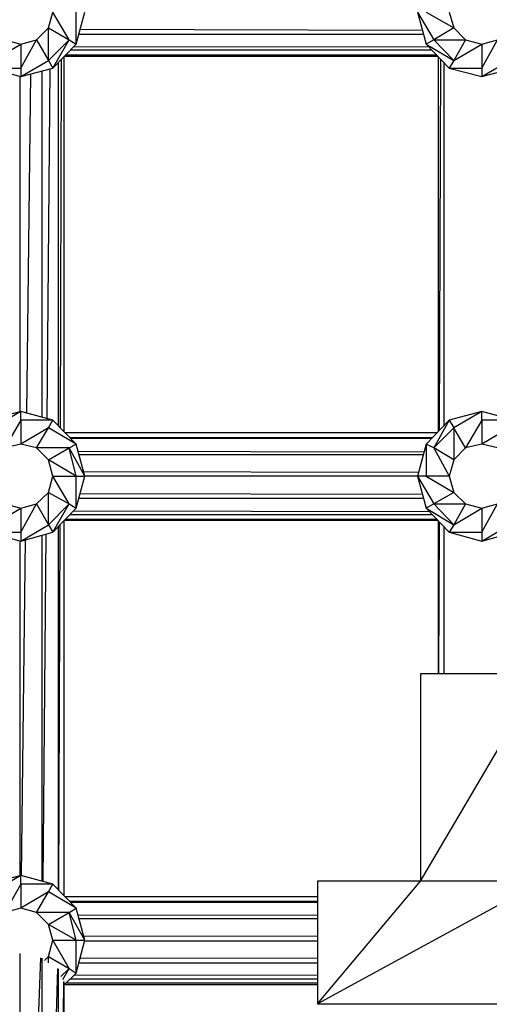
# Model space of a CAD drawing. Units: millimetres. Extents: x -1242 to 40432, y -4998 to 3698.
# Drawn here: x 34732 to 34827, y -665 to -465 of the extents above; entities that cross this region are included whole.
import ezdxf

# ---------------------------------------------------------------- set-up
doc = ezdxf.new("R2010")
doc.units = ezdxf.units.MM
doc.header["$MEASUREMENT"] = 0
doc.layers.add('layer 1', color=7, linetype='Continuous', lineweight=25)
doc.layers.add('МАФЫ НАШИ', color=7, linetype='Continuous', lineweight=25)

# ---------------------------------------------------------------- blocks, each defined once
blk = doc.blocks.new('033')
at = {"color": 7, "lineweight": 25}
blk.add_spline([(27762.42, -431.99), (28377.83, 1306.63), (29509.45, 1934.69), (30843.84, 2609.73), (32244.29, 1986.08), (32589.59, 2101.46), (33017.93, 2522.35), (33803.59, 3021.47), (34954.76, 3511.32), (35932.93, 3017.53), (37294.19, 2416.99), (38727.7, 1257.26), (38965.91, -315.97), (38647.27, -2245.33), (37292.32, -3247.12), (35833.11, -3878.96), (33928.8, -3488.1), (32977.26, -2513.02), (32308.11, -2835.15), (31479.11, -3366.67), (30871.93, -3882.26), (29892.7, -4636.24), (28595.26, -4563.7), (27645.29, -3818.1), (27725.55, -2470.56), (27706.28, -1303.83), (27762.42, -431.99)], degree=3, dxfattribs=at)
at = {"layer": 'layer 1', "color": 7, "lineweight": 25}
for points in [[(33495.22, -446.99), (33495.22, -446.99), (33496.07, -443.94), (33496.07, -443.94)], [(33499.24, -449.31), (33499.24, -449.31), (33496.07, -443.94), (33496.07, -443.94)], [(33500.59, -450.16), (33500.59, -450.16), (33500.59, -443.94), (33500.59, -443.94)], [(33500.59, -450.16), (33500.59, -450.16), (33502.3, -443.94), (33502.3, -443.94)], [(33567.24, -443.94), (33567.24, -443.94), (33570.41, -449.31), (33570.41, -449.31)], [(33567.24, -443.94), (33567.24, -443.94), (33568.95, -450.16), (33568.95, -450.16)], [(33568.95, -443.94), (33568.95, -443.94), (33574.32, -446.99), (33574.32, -446.99)], [(33573.46, -443.94), (33573.46, -443.94), (33574.32, -446.99), (33574.32, -446.99)], [(33492.9, -449.31), (33492.9, -449.31), (33495.22, -446.99), (33495.22, -446.99)], [(33495.22, -446.99), (33495.22, -446.99), (33499.24, -449.31), (33499.24, -449.31)], [(33495.22, -453.34), (33495.22, -453.34), (33495.22, -446.99), (33495.22, -446.99)], [(33501.13, -448.21), (33501.13, -448.21), (33568.41, -448.21), (33568.41, -448.21)], [(33501.39, -447.26), (33501.39, -447.26), (33568.19, -447.41), (33568.19, -447.41)], [(33574.32, -446.99), (33574.32, -446.99), (33570.41, -449.31), (33570.41, -449.31)], [(33574.32, -446.99), (33574.32, -446.99), (33576.64, -449.31), (33576.64, -449.31)], [(33484.35, -453.34), (33484.35, -453.34), (33489.84, -450.16), (33489.84, -450.16)], [(33486.67, -449.31), (33486.67, -449.31), (33489.84, -450.16), (33489.84, -450.16)], [(33489.84, -450.16), (33489.84, -450.16), (33492.9, -449.31), (33492.9, -449.31)], [(33489.84, -454.8), (33489.84, -454.8), (33492.9, -449.31), (33492.9, -449.31)], [(33489.84, -450.16), (33489.84, -450.16), (33489.84, -454.8), (33489.84, -454.8)], [(33492.9, -449.31), (33492.9, -449.31), (33495.22, -453.34), (33495.22, -453.34)], [(33495.22, -453.34), (33495.22, -453.34), (33499.24, -449.31), (33499.24, -449.31)], [(33496.07, -454.8), (33496.07, -454.8), (33499.24, -449.31), (33499.24, -449.31)], [(33496.07, -454.8), (33496.07, -454.8), (33500.59, -450.16), (33500.59, -450.16)], [(33499.24, -449.31), (33499.24, -449.31), (33500.59, -450.16), (33500.59, -450.16)], [(33570.41, -449.31), (33570.41, -449.31), (33568.95, -450.16), (33568.95, -450.16)], [(33568.95, -450.16), (33568.95, -450.16), (33574.32, -453.34), (33574.32, -453.34)], [(33568.95, -450.16), (33568.95, -450.16), (33573.46, -454.8), (33573.46, -454.8)], [(33570.41, -449.31), (33570.41, -449.31), (33576.64, -449.31), (33576.64, -449.31)], [(33570.41, -449.31), (33570.41, -449.31), (33574.32, -453.34), (33574.32, -453.34)], [(33576.64, -449.31), (33576.64, -449.31), (33574.32, -453.34), (33574.32, -453.34)], [(33574.32, -453.34), (33574.32, -453.34), (33579.81, -450.16), (33579.81, -450.16)], [(33576.64, -449.31), (33576.64, -449.31), (33579.81, -450.16), (33579.81, -450.16)], [(33579.81, -450.16), (33579.81, -450.16), (33582.86, -449.31), (33582.86, -449.31)], [(33579.81, -454.8), (33579.81, -454.8), (33582.86, -449.31), (33582.86, -449.31)], [(33579.81, -450.16), (33579.81, -450.16), (33579.81, -454.8), (33579.81, -454.8)], [(33498.59, -452.21), (33498.59, -452.21), (33570.98, -452.25), (33570.98, -452.25)], [(33499.52, -451.26), (33499.52, -451.26), (33570.02, -451.26), (33570.02, -451.26)], [(33500.18, -450.58), (33500.18, -450.58), (33569.46, -450.69), (33569.46, -450.69)], [(33489.84, -456.39), (33489.84, -456.39), (33495.22, -453.34), (33495.22, -453.34)], [(33495.22, -453.34), (33495.22, -453.34), (33496.07, -454.8), (33496.07, -454.8)], [(33497.17, -524.17), (33497.17, -524.17), (33497.17, -453.67), (33497.17, -453.67)], [(33497.7, -453.13), (33497.7, -453.13), (33497.48, -524.48), (33497.48, -524.48)], [(33498.27, -525.3), (33498.27, -525.3), (33498.27, -452.54), (33498.27, -452.54)], [(33498.33, -452.48), (33498.33, -452.48), (33571.2, -452.48), (33571.2, -452.48)], [(33571.27, -452.55), (33571.27, -452.55), (33571.27, -525.29), (33571.27, -525.29)], [(33571.57, -524.98), (33571.57, -524.98), (33571.79, -453.08), (33571.79, -453.08)], [(33572.36, -453.67), (33572.36, -453.67), (33572.36, -524.17), (33572.36, -524.17)], [(33574.32, -453.34), (33574.32, -453.34), (33573.46, -454.8), (33573.46, -454.8)], [(33579.81, -456.39), (33579.81, -456.39), (33585.18, -453.34), (33585.18, -453.34)], [(33483.5, -454.8), (33483.5, -454.8), (33489.84, -454.8), (33489.84, -454.8)], [(33483.5, -454.8), (33483.5, -454.8), (33489.84, -456.39), (33489.84, -456.39)], [(33489.84, -454.8), (33489.84, -454.8), (33489.84, -456.39), (33489.84, -456.39)], [(33489.84, -456.39), (33489.84, -456.39), (33496.07, -454.8), (33496.07, -454.8)], [(33491.73, -455.91), (33491.73, -455.91), (33490.95, -521.63), (33490.95, -521.63)], [(33493.99, -522.47), (33493.99, -522.47), (33493.99, -455.33), (33493.99, -455.33)], [(33495.49, -454.95), (33495.49, -454.95), (33494.89, -522.72), (33494.89, -522.72)], [(33573.46, -454.8), (33573.46, -454.8), (33579.81, -454.8), (33579.81, -454.8)], [(33573.46, -454.8), (33573.46, -454.8), (33579.81, -456.39), (33579.81, -456.39)], [(33579.81, -454.8), (33579.81, -454.8), (33579.81, -456.39), (33579.81, -456.39)], [(33579.81, -456.39), (33579.81, -456.39), (33586.04, -454.8), (33586.04, -454.8)], [(33489.72, -521.36), (33489.72, -521.36), (33489.72, -456.36), (33489.72, -456.36)], [(33489.84, -521.33), (33489.84, -521.33), (33483.5, -523.04), (33483.5, -523.04)], [(33489.84, -521.33), (33489.84, -521.33), (33484.35, -524.5), (33484.35, -524.5)], [(33489.84, -523.04), (33489.84, -523.04), (33489.84, -521.33), (33489.84, -521.33)], [(33496.07, -523.04), (33496.07, -523.04), (33489.84, -521.33), (33489.84, -521.33)], [(33579.81, -521.33), (33579.81, -521.33), (33573.46, -523.04), (33573.46, -523.04)], [(33579.81, -521.33), (33579.81, -521.33), (33574.32, -524.5), (33574.32, -524.5)], [(33579.81, -523.04), (33579.81, -523.04), (33579.81, -521.33), (33579.81, -521.33)], [(33586.04, -523.04), (33586.04, -523.04), (33579.81, -521.33), (33579.81, -521.33)], [(33489.84, -523.04), (33489.84, -523.04), (33486.67, -528.41), (33486.67, -528.41)], [(33496.07, -523.04), (33496.07, -523.04), (33489.84, -523.04), (33489.84, -523.04)], [(33489.84, -523.04), (33489.84, -523.04), (33489.84, -527.68), (33489.84, -527.68)], [(33495.22, -524.5), (33495.22, -524.5), (33489.84, -527.68), (33489.84, -527.68)], [(33492.9, -528.41), (33492.9, -528.41), (33495.22, -524.5), (33495.22, -524.5)], [(33495.22, -524.5), (33495.22, -524.5), (33496.07, -523.04), (33496.07, -523.04)], [(33500.59, -527.68), (33500.59, -527.68), (33495.22, -524.5), (33495.22, -524.5)], [(33500.59, -527.68), (33500.59, -527.68), (33496.07, -523.04), (33496.07, -523.04)], [(33573.46, -523.04), (33573.46, -523.04), (33568.95, -527.68), (33568.95, -527.68)], [(33573.46, -523.04), (33573.46, -523.04), (33570.41, -528.41), (33570.41, -528.41)], [(33574.32, -524.5), (33574.32, -524.5), (33570.41, -528.41), (33570.41, -528.41)], [(33573.46, -523.04), (33573.46, -523.04), (33574.32, -524.5), (33574.32, -524.5)], [(33576.64, -528.41), (33576.64, -528.41), (33574.32, -524.5), (33574.32, -524.5)], [(33574.32, -524.5), (33574.32, -524.5), (33574.32, -530.73), (33574.32, -530.73)], [(33579.81, -523.04), (33579.81, -523.04), (33576.64, -528.41), (33576.64, -528.41)], [(33586.04, -523.04), (33586.04, -523.04), (33579.81, -523.04), (33579.81, -523.04)], [(33579.81, -523.04), (33579.81, -523.04), (33579.81, -527.68), (33579.81, -527.68)], [(33585.18, -524.5), (33585.18, -524.5), (33579.81, -527.68), (33579.81, -527.68)], [(33571.09, -525.48), (33571.09, -525.48), (33498.45, -525.48), (33498.45, -525.48)], [(33499.28, -526.34), (33499.28, -526.34), (33570.22, -526.37), (33570.22, -526.37)], [(33570.02, -526.58), (33570.02, -526.58), (33499.52, -526.58), (33499.52, -526.58)], [(33489.84, -527.68), (33489.84, -527.68), (33486.67, -528.41), (33486.67, -528.41)], [(33492.9, -528.41), (33492.9, -528.41), (33489.84, -527.68), (33489.84, -527.68)], [(33495.22, -530.73), (33495.22, -530.73), (33492.9, -528.41), (33492.9, -528.41)], [(33499.24, -528.41), (33499.24, -528.41), (33492.9, -528.41), (33492.9, -528.41)], [(33495.22, -530.73), (33495.22, -530.73), (33499.24, -528.41), (33499.24, -528.41)], [(33499.24, -528.41), (33499.24, -528.41), (33500.59, -527.68), (33500.59, -527.68)], [(33502.3, -533.9), (33502.3, -533.9), (33499.24, -528.41), (33499.24, -528.41)], [(33500.59, -533.9), (33500.59, -533.9), (33499.24, -528.41), (33499.24, -528.41)], [(33502.3, -533.9), (33502.3, -533.9), (33500.59, -527.68), (33500.59, -527.68)], [(33568.95, -527.68), (33568.95, -527.68), (33567.24, -533.9), (33567.24, -533.9)], [(33570.41, -528.41), (33570.41, -528.41), (33568.95, -527.68), (33568.95, -527.68)], [(33568.95, -527.68), (33568.95, -527.68), (33568.95, -533.9), (33568.95, -533.9)], [(33574.32, -530.73), (33574.32, -530.73), (33570.41, -528.41), (33570.41, -528.41)], [(33570.41, -528.41), (33570.41, -528.41), (33573.46, -533.9), (33573.46, -533.9)], [(33576.64, -528.41), (33576.64, -528.41), (33574.32, -530.73), (33574.32, -530.73)], [(33579.81, -527.68), (33579.81, -527.68), (33576.64, -528.41), (33576.64, -528.41)], [(33582.86, -528.41), (33582.86, -528.41), (33579.81, -527.68), (33579.81, -527.68)], [(33500.97, -529.05), (33500.97, -529.05), (33568.54, -529.16), (33568.54, -529.16)], [(33568.38, -529.75), (33568.38, -529.75), (33501.16, -529.75), (33501.16, -529.75)], [(33496.07, -533.9), (33496.07, -533.9), (33495.22, -530.73), (33495.22, -530.73)], [(33500.59, -533.9), (33500.59, -533.9), (33495.22, -530.73), (33495.22, -530.73)], [(33574.32, -530.73), (33574.32, -530.73), (33573.46, -533.9), (33573.46, -533.9)], [(33495.22, -537.08), (33495.22, -537.08), (33496.07, -533.9), (33496.07, -533.9)], [(33496.07, -533.9), (33496.07, -533.9), (33500.59, -533.9), (33500.59, -533.9)], [(33499.24, -539.27), (33499.24, -539.27), (33496.07, -533.9), (33496.07, -533.9)], [(33500.59, -533.9), (33500.59, -533.9), (33502.3, -533.9), (33502.3, -533.9)], [(33500.59, -540.13), (33500.59, -540.13), (33500.59, -533.9), (33500.59, -533.9)], [(33500.59, -540.13), (33500.59, -540.13), (33502.3, -533.9), (33502.3, -533.9)], [(33502.05, -532.98), (33502.05, -532.98), (33567.45, -533.12), (33567.45, -533.12)], [(33567.24, -533.9), (33567.24, -533.9), (33502.3, -533.9), (33502.3, -533.9)], [(33568.95, -533.9), (33568.95, -533.9), (33567.24, -533.9), (33567.24, -533.9)], [(33567.24, -533.9), (33567.24, -533.9), (33570.41, -539.27), (33570.41, -539.27)], [(33567.24, -533.9), (33567.24, -533.9), (33568.95, -540.13), (33568.95, -540.13)], [(33573.46, -533.9), (33573.46, -533.9), (33568.95, -533.9), (33568.95, -533.9)], [(33568.95, -533.9), (33568.95, -533.9), (33574.32, -537.08), (33574.32, -537.08)], [(33573.46, -533.9), (33573.46, -533.9), (33574.32, -537.08), (33574.32, -537.08)], [(33492.9, -539.27), (33492.9, -539.27), (33495.22, -537.08), (33495.22, -537.08)], [(33495.22, -537.08), (33495.22, -537.08), (33499.24, -539.27), (33499.24, -539.27)], [(33495.22, -543.3), (33495.22, -543.3), (33495.22, -537.08), (33495.22, -537.08)], [(33501.13, -538.18), (33501.13, -538.18), (33568.41, -538.18), (33568.41, -538.18)], [(33501.39, -537.23), (33501.39, -537.23), (33568.19, -537.38), (33568.19, -537.38)], [(33574.32, -537.08), (33574.32, -537.08), (33570.41, -539.27), (33570.41, -539.27)], [(33574.32, -537.08), (33574.32, -537.08), (33576.64, -539.27), (33576.64, -539.27)], [(33484.35, -543.3), (33484.35, -543.3), (33489.84, -540.13), (33489.84, -540.13)], [(33486.67, -539.27), (33486.67, -539.27), (33489.84, -540.13), (33489.84, -540.13)], [(33489.84, -540.13), (33489.84, -540.13), (33492.9, -539.27), (33492.9, -539.27)], [(33489.84, -544.77), (33489.84, -544.77), (33492.9, -539.27), (33492.9, -539.27)], [(33489.84, -540.13), (33489.84, -540.13), (33489.84, -544.77), (33489.84, -544.77)], [(33492.9, -539.27), (33492.9, -539.27), (33495.22, -543.3), (33495.22, -543.3)], [(33495.22, -543.3), (33495.22, -543.3), (33499.24, -539.27), (33499.24, -539.27)], [(33496.07, -544.77), (33496.07, -544.77), (33499.24, -539.27), (33499.24, -539.27)], [(33496.07, -544.77), (33496.07, -544.77), (33500.59, -540.13), (33500.59, -540.13)], [(33499.24, -539.27), (33499.24, -539.27), (33500.59, -540.13), (33500.59, -540.13)], [(33570.41, -539.27), (33570.41, -539.27), (33568.95, -540.13), (33568.95, -540.13)], [(33568.95, -540.13), (33568.95, -540.13), (33574.32, -543.3), (33574.32, -543.3)], [(33568.95, -540.13), (33568.95, -540.13), (33573.46, -544.77), (33573.46, -544.77)], [(33570.41, -539.27), (33570.41, -539.27), (33576.64, -539.27), (33576.64, -539.27)], [(33570.41, -539.27), (33570.41, -539.27), (33574.32, -543.3), (33574.32, -543.3)], [(33576.64, -539.27), (33576.64, -539.27), (33574.32, -543.3), (33574.32, -543.3)], [(33574.32, -543.3), (33574.32, -543.3), (33579.81, -540.13), (33579.81, -540.13)], [(33576.64, -539.27), (33576.64, -539.27), (33579.81, -540.13), (33579.81, -540.13)], [(33579.81, -540.13), (33579.81, -540.13), (33582.86, -539.27), (33582.86, -539.27)], [(33579.81, -544.77), (33579.81, -544.77), (33582.86, -539.27), (33582.86, -539.27)], [(33579.81, -540.13), (33579.81, -540.13), (33579.81, -544.77), (33579.81, -544.77)], [(33499.4, -541.35), (33499.4, -541.35), (33570.14, -541.35), (33570.14, -541.35)], [(33500.09, -540.65), (33500.09, -540.65), (33569.56, -540.76), (33569.56, -540.76)], [(33489.84, -546.48), (33489.84, -546.48), (33495.22, -543.3), (33495.22, -543.3)], [(33495.22, -543.3), (33495.22, -543.3), (33496.07, -544.77), (33496.07, -544.77)], [(33497.17, -614.13), (33497.17, -614.13), (33497.17, -543.64), (33497.17, -543.64)], [(33497.42, -543.38), (33497.42, -543.38), (33497.2, -614.16), (33497.2, -614.16)], [(33498.27, -615.26), (33498.27, -615.26), (33498.27, -542.51), (33498.27, -542.51)], [(33498.33, -542.45), (33498.33, -542.45), (33571.2, -542.45), (33571.2, -542.45)], [(33498.57, -542.2), (33498.57, -542.2), (33571.01, -542.25), (33571.01, -542.25)], [(33571.27, -542.52), (33571.27, -542.52), (33571.27, -572.23), (33571.27, -572.23)], [(33571.43, -572.23), (33571.43, -572.23), (33571.52, -542.77), (33571.52, -542.77)], [(33572.36, -543.64), (33572.36, -543.64), (33572.36, -572.23), (33572.36, -572.23)], [(33574.32, -543.3), (33574.32, -543.3), (33573.46, -544.77), (33573.46, -544.77)], [(33579.81, -546.48), (33579.81, -546.48), (33585.18, -543.3), (33585.18, -543.3)], [(33483.5, -544.77), (33483.5, -544.77), (33489.84, -544.77), (33489.84, -544.77)], [(33483.5, -544.77), (33483.5, -544.77), (33489.84, -546.48), (33489.84, -546.48)], [(33489.84, -544.77), (33489.84, -544.77), (33489.84, -546.48), (33489.84, -546.48)], [(33489.84, -546.48), (33489.84, -546.48), (33496.07, -544.77), (33496.07, -544.77)], [(33493.99, -612.43), (33493.99, -612.43), (33493.99, -545.34), (33493.99, -545.34)], [(33494.7, -545.15), (33494.7, -545.15), (33494.1, -612.46), (33494.1, -612.46)], [(33573.46, -544.77), (33573.46, -544.77), (33579.81, -544.77), (33579.81, -544.77)], [(33573.46, -544.77), (33573.46, -544.77), (33579.81, -546.48), (33579.81, -546.48)], [(33579.81, -544.77), (33579.81, -544.77), (33579.81, -546.48), (33579.81, -546.48)], [(33579.81, -546.48), (33579.81, -546.48), (33586.04, -544.77), (33586.04, -544.77)], [(33489.72, -611.33), (33489.72, -611.33), (33489.72, -546.45), (33489.72, -546.45)], [(33490.65, -546.26), (33490.65, -546.26), (33489.88, -611.31), (33489.88, -611.31)], [(33591.65, -572.23), (33591.65, -572.23), (33567.85, -572.23), (33567.85, -572.23)], [(33567.85, -572.23), (33567.85, -572.23), (33567.85, -612.39), (33567.85, -612.39)], [(33567.85, -612.39), (33567.85, -612.39), (33591.65, -572.23), (33591.65, -572.23)], [(33489.84, -611.3), (33489.84, -611.3), (33483.5, -613), (33483.5, -613)], [(33489.84, -611.3), (33489.84, -611.3), (33484.35, -614.47), (33484.35, -614.47)], [(33489.84, -613), (33489.84, -613), (33489.84, -611.3), (33489.84, -611.3)], [(33496.07, -613), (33496.07, -613), (33489.84, -611.3), (33489.84, -611.3)], [(33567.85, -612.39), (33567.85, -612.39), (33547.71, -612.39), (33547.71, -612.39)], [(33547.71, -612.39), (33547.71, -612.39), (33547.71, -636.2), (33547.71, -636.2)], [(33547.71, -636.2), (33547.71, -636.2), (33567.85, -612.39), (33567.85, -612.39)], [(33591.65, -612.39), (33591.65, -612.39), (33547.71, -636.2), (33547.71, -636.2)], [(33591.65, -612.39), (33591.65, -612.39), (33567.85, -612.39), (33567.85, -612.39)], [(33489.84, -613), (33489.84, -613), (33486.67, -618.5), (33486.67, -618.5)], [(33496.07, -613), (33496.07, -613), (33489.84, -613), (33489.84, -613)], [(33489.84, -613), (33489.84, -613), (33489.84, -617.64), (33489.84, -617.64)], [(33495.22, -614.47), (33495.22, -614.47), (33489.84, -617.64), (33489.84, -617.64)], [(33492.9, -618.5), (33492.9, -618.5), (33495.22, -614.47), (33495.22, -614.47)], [(33495.22, -614.47), (33495.22, -614.47), (33496.07, -613), (33496.07, -613)], [(33500.59, -617.64), (33500.59, -617.64), (33495.22, -614.47), (33495.22, -614.47)], [(33500.59, -617.64), (33500.59, -617.64), (33496.07, -613), (33496.07, -613)], [(33547.71, -615.45), (33547.71, -615.45), (33498.46, -615.45), (33498.46, -615.45)], [(33547.71, -616.32), (33547.71, -616.32), (33499.28, -616.3), (33499.28, -616.3)], [(33489.84, -617.64), (33489.84, -617.64), (33486.67, -618.5), (33486.67, -618.5)], [(33492.9, -618.5), (33492.9, -618.5), (33489.84, -617.64), (33489.84, -617.64)], [(33499.24, -618.5), (33499.24, -618.5), (33500.59, -617.64), (33500.59, -617.64)], [(33547.71, -616.54), (33547.71, -616.54), (33499.52, -616.54), (33499.52, -616.54)], [(33502.3, -623.87), (33502.3, -623.87), (33500.59, -617.64), (33500.59, -617.64)], [(33495.22, -620.82), (33495.22, -620.82), (33492.9, -618.5), (33492.9, -618.5)], [(33499.24, -618.5), (33499.24, -618.5), (33492.9, -618.5), (33492.9, -618.5)], [(33495.22, -620.82), (33495.22, -620.82), (33499.24, -618.5), (33499.24, -618.5)], [(33502.3, -623.87), (33502.3, -623.87), (33499.24, -618.5), (33499.24, -618.5)], [(33500.59, -623.87), (33500.59, -623.87), (33499.24, -618.5), (33499.24, -618.5)], [(33547.71, -619.09), (33547.71, -619.09), (33500.97, -619.02), (33500.97, -619.02)], [(33547.71, -619.72), (33547.71, -619.72), (33501.16, -619.72), (33501.16, -619.72)], [(33496.07, -623.87), (33496.07, -623.87), (33495.22, -620.82), (33495.22, -620.82)], [(33500.59, -623.87), (33500.59, -623.87), (33495.22, -620.82), (33495.22, -620.82)], [(33495.22, -627.04), (33495.22, -627.04), (33496.07, -623.87), (33496.07, -623.87)], [(33496.07, -623.87), (33496.07, -623.87), (33500.59, -623.87), (33500.59, -623.87)], [(33499.24, -629.36), (33499.24, -629.36), (33496.07, -623.87), (33496.07, -623.87)], [(33500.59, -623.87), (33500.59, -623.87), (33502.3, -623.87), (33502.3, -623.87)], [(33500.59, -630.22), (33500.59, -630.22), (33500.59, -623.87), (33500.59, -623.87)], [(33500.59, -630.22), (33500.59, -630.22), (33502.3, -623.87), (33502.3, -623.87)], [(33547.71, -623.14), (33547.71, -623.14), (33502.07, -623.05), (33502.07, -623.05)], [(33502.27, -623.99), (33502.27, -623.99), (33547.71, -623.99), (33547.71, -623.99)], [(33489.72, -727.63), (33489.72, -727.63), (33489.72, -626.4), (33489.72, -626.4)], [(33489.95, -727.63), (33489.95, -727.63), (33493.75, -627.3), (33493.75, -627.3)], [(33493.99, -727.63), (33493.99, -727.63), (33493.99, -627.35), (33493.99, -627.35)], [(33494.47, -627.79), (33494.47, -627.79), (33495.22, -627.04), (33495.22, -627.04)], [(33495.22, -627.04), (33495.22, -627.04), (33499.24, -629.36), (33499.24, -629.36)], [(33495.22, -628.25), (33495.22, -628.25), (33495.22, -627.04), (33495.22, -627.04)], [(33547.71, -627.41), (33547.71, -627.41), (33501.37, -627.31), (33501.37, -627.31)], [(33494.19, -727.63), (33494.19, -727.63), (33497.02, -629.37), (33497.02, -629.37)], [(33497.17, -727.63), (33497.17, -727.63), (33497.17, -629.46), (33497.17, -629.46)], [(33497.64, -630.91), (33497.64, -630.91), (33499.24, -629.36), (33499.24, -629.36)], [(33497.99, -631.48), (33497.99, -631.48), (33499.24, -629.36), (33499.24, -629.36)], [(33499.24, -629.36), (33499.24, -629.36), (33500.59, -630.22), (33500.59, -630.22)], [(33501.12, -628.26), (33501.12, -628.26), (33547.71, -628.26), (33547.71, -628.26)], [(33498.27, -632.53), (33498.27, -632.53), (33500.59, -630.22), (33500.59, -630.22)], [(33499.5, -631.31), (33499.5, -631.31), (33547.71, -631.31), (33547.71, -631.31)], [(33547.71, -630.71), (33547.71, -630.71), (33500.18, -630.63), (33500.18, -630.63)], [(33497.27, -727.63), (33497.27, -727.63), (33498.23, -631.86), (33498.23, -631.86)], [(33498.27, -727.63), (33498.27, -727.63), (33498.27, -631.92), (33498.27, -631.92)], [(33498.4, -632.41), (33498.4, -632.41), (33547.71, -632.41), (33547.71, -632.41)], [(33547.71, -632.19), (33547.71, -632.19), (33498.64, -632.16), (33498.64, -632.16)], [(33547.71, -636.2), (33547.71, -636.2), (33611.79, -636.2), (33611.79, -636.2)]]:
    blk.add_open_spline(points, degree=3, dxfattribs=at)
blk = doc.blocks.new('еротшщщ')
at = {"layer": 'МАФЫ НАШИ', "xscale": 1.037089, "yscale": 1.04483}
blk.add_blockref('033', (-24516.18, 5031.14), dxfattribs=at)

msp = doc.modelspace()

# ---------------------------------------------------------------- block references
at = {"layer": 'МАФЫ НАШИ'}
msp.add_blockref('еротшщщ', (24516.18, -5031.14), dxfattribs=at)

doc.saveas('drawing.dxf')
